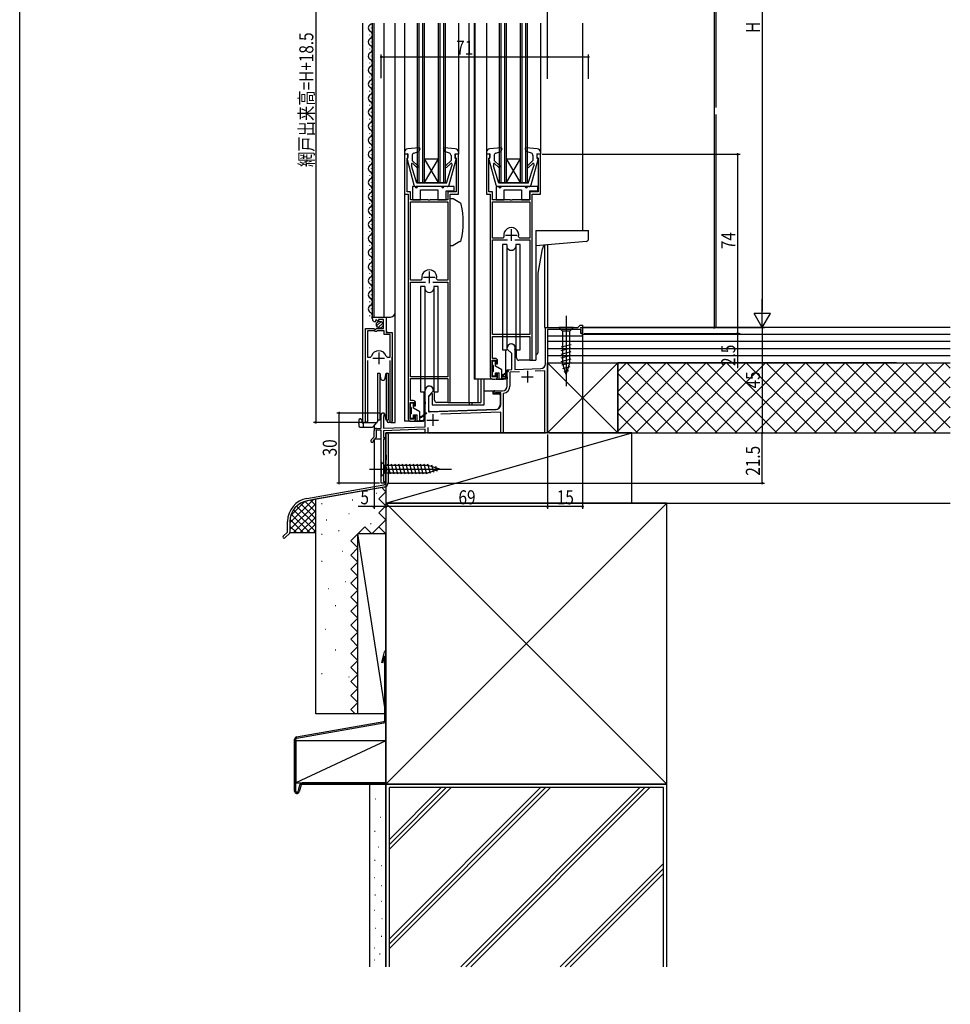
# Model space of a CAD drawing. Extents: x 0 to 990, y 0 to 1604.
# Drawn here: x 0 to 397, y 603 to 1023 of the extents above; entities that cross this region are included whole.
import ezdxf

# ---------------------------------------------------------------- set-up
doc = ezdxf.new("R2010")
doc.units = 0
doc.header["$LTSCALE"] = 5
doc.linetypes.add('PHANTOM', pattern=[2.5, 1.25, -0.25, 0.25, -0.25, 0.25, -0.25])
doc.linetypes.add('YCENTER_1', pattern=[13, 10, -1, 1, -1])
for name, color, linetype in [('YKK_11', 7, 'CONTINUOUS'), ('YKK_12', 2, 'CONTINUOUS'), ('YKK_13', 4, 'CONTINUOUS'), ('YKK_D', 6, 'CONTINUOUS'), ('YKK_ZWAK', 7, 'CONTINUOUS'), ('YSS_K', 3, 'CONTINUOUS')]:
    doc.layers.add(name, color=color, linetype=linetype)
doc.styles.add('TEXT-B', font='extslim2.shx', dxfattribs={"width": 0.8, "bigfont": 'extfont2.shx'})

msp = doc.modelspace()

# ---------------------------------------------------------------- linework, layer by layer
at = {"layer": 'YKK_11', "color": 0, "linetype": 'ByBlock', "ltscale": 0.5}
for p, q in [((165.9, 965.62), (164.4, 965.62)), ((164.4, 965.62), (164.4, 948.62)), ((165.4, 963.92), (165.6, 964.12)), ((165.4, 949.62), (165.4, 963.92)), ((165.6, 964.12), (165.9, 964.42)), ((165.9, 964.42), (165.9, 965.62)), ((187.4, 965.62), (185.9, 965.62)), ((185.9, 965.62), (185.9, 964.42)), ((185.9, 964.42), (186.2, 964.12)), ((186.2, 964.12), (186.4, 963.92)), ((186.4, 963.92), (186.4, 949.62)), ((187.4, 948.62), (187.4, 965.62)), ((200.91, 965.62), (199.41, 965.62)), ((199.41, 965.62), (199.41, 948.62)), ((200.41, 963.92), (200.61, 964.12)), ((200.41, 949.62), (200.41, 963.92)), ((200.61, 964.12), (200.91, 964.42)), ((200.91, 964.42), (200.91, 965.62)), ((222.41, 965.62), (220.91, 965.62)), ((220.91, 965.62), (220.91, 964.42)), ((220.91, 964.42), (221.21, 964.12)), ((221.21, 964.12), (221.41, 963.92)), ((221.41, 963.92), (221.41, 949.62)), ((222.41, 948.62), (222.41, 965.62)), ((164.4, 948.62), (165.9, 948.62)), ((166.9, 949.62), (165.4, 949.62)), ((165.9, 948.62), (165.9, 852.62)), ((166.9, 946.12), (166.9, 949.62)), ((186.4, 949.62), (182.9, 949.62)), ((182.9, 949.62), (182.9, 946.12)), ((183.9, 859.62), (183.9, 948.62)), ((183.9, 948.62), (187.4, 948.62)), ((199.41, 948.62), (200.91, 948.62)), ((201.91, 949.62), (200.41, 949.62)), ((200.91, 948.62), (200.91, 870.62)), ((201.91, 946.12), (201.91, 949.62)), ((221.41, 949.62), (217.91, 949.62)), ((217.91, 949.62), (217.91, 946.12)), ((218.91, 877.62), (218.91, 948.62)), ((218.91, 948.62), (222.41, 948.62)), ((174.45, 946.12), (166.9, 946.12)), ((166.9, 911.82), (166.9, 945.32)), ((166.9, 945.32), (182.9, 945.32)), ((174.63, 946), (174.45, 946.12)), ((175.18, 946), (174.63, 946)), ((175.36, 946.12), (175.18, 946)), ((182.9, 946.12), (175.36, 946.12)), ((182.9, 945.32), (182.9, 911.82)), ((182.9, 945.32), (182.9, 911.82)), ((209.45, 946.12), (201.91, 946.12)), ((201.91, 945.32), (217.91, 945.32)), ((201.91, 945.32), (217.91, 945.32)), ((201.91, 929.82), (201.91, 945.32)), ((209.63, 946), (209.45, 946.12)), ((210.18, 946), (209.63, 946)), ((210.36, 946.12), (210.18, 946)), ((217.91, 946.12), (210.36, 946.12)), ((217.91, 945.32), (217.91, 929.82)), ((206.29, 929.82), (201.91, 929.82)), ((206.78, 930.43), (206.29, 929.82)), ((213.52, 929.82), (213.03, 930.43)), ((217.91, 929.82), (213.52, 929.82)), ((201.91, 888.62), (201.91, 929.02)), ((201.91, 929.02), (208.36, 929.02)), ((211.46, 929.02), (217.91, 929.02)), ((211.46, 929.02), (217.91, 929.02)), ((217.91, 929.02), (217.91, 888.62)), ((171.29, 911.82), (166.9, 911.82)), ((166.9, 870.62), (166.9, 911.02)), ((166.9, 911.02), (173.35, 911.02)), ((171.78, 912.43), (171.29, 911.82)), ((176.45, 911.02), (182.9, 911.02)), ((176.45, 911.02), (182.9, 911.02)), ((178.52, 911.82), (178.03, 912.43)), ((182.9, 911.82), (178.52, 911.82)), ((182.9, 911.02), (182.9, 870.62)), ((150.61, 895.31), (150.61, 896.12)), ((150.61, 896.12), (156.51, 896.12)), ((156.51, 896.12), (156.51, 889.52)), ((152, 894.27), (151.79, 894.02)), ((152.38, 894.86), (151.91, 894.59)), ((151.91, 894.59), (152, 894.27)), ((152.96, 894.28), (152.38, 894.86)), ((153.21, 894.38), (152.96, 894.28)), ((155.41, 895.02), (153.21, 895.02)), ((153.21, 895.02), (153.21, 894.38)), ((155.41, 891.22), (155.41, 895.02)), ((238.41, 891.62), (239.41, 892.62)), ((239.41, 892.62), (240.41, 892.62)), ((240.41, 892.62), (240.41, 889.12)), ((147.61, 851.67), (147.61, 891.22)), ((147.61, 891.22), (151.24, 891.22)), ((148.56, 890.22), (148.56, 879.02)), ((151.51, 890.22), (148.56, 890.22)), ((148.56, 890.22), (148.56, 879.02)), ((151.24, 891.22), (151.78, 890.76)), ((151.81, 889.92), (151.51, 890.22)), ((151.78, 890.76), (152.11, 890.92)), ((152.41, 889.92), (151.81, 889.92)), ((152.11, 890.92), (152.41, 891.22)), ((152.41, 891.22), (155.41, 891.22)), ((152.71, 890.22), (152.41, 889.92)), ((155.61, 890.22), (152.71, 890.22)), ((155.61, 888.62), (155.61, 890.22)), ((158.16, 888.62), (155.61, 888.62)), ((156.51, 889.52), (159.11, 889.52)), ((158.16, 879.02), (158.16, 888.62)), ((159.11, 889.52), (159.11, 851.67)), ((217.91, 888.62), (201.91, 888.62)), ((201.91, 878.42), (201.91, 887.82)), ((201.91, 887.82), (217.91, 887.82)), ((217.91, 887.82), (217.91, 877.62)), ((224.51, 876.12), (224.51, 891.62)), ((224.51, 891.62), (238.41, 891.62)), ((239.61, 890.82), (225.41, 890.82)), ((225.41, 890.82), (225.41, 846.62)), ((239.61, 889.12), (239.61, 890.82)), ((240.41, 889.12), (239.61, 889.12)), ((149.79, 879.02), (150.28, 879.38)), ((156.44, 879.38), (156.92, 879.02)), ((208.21, 882.42), (208.21, 882.92)), ((210.11, 880.52), (208.21, 882.42)), ((210.11, 873.69), (210.11, 880.52)), ((211.44, 882.18), (211.41, 882.05)), ((211.41, 882.05), (211.41, 873.73)), ((148.56, 879.02), (149.79, 879.02)), ((148.56, 877.52), (148.56, 852.15)), ((156.92, 879.02), (158.16, 879.02)), ((158.16, 852.15), (158.16, 877.52)), ((201.81, 870.52), (201.81, 877.62)), ((201.81, 877.62), (203.41, 877.62)), ((203.11, 878.42), (201.91, 878.42)), ((203.41, 877.62), (203.41, 876.12)), ((203.41, 876.12), (204.11, 876.12)), ((204.11, 876.12), (204.11, 877.42)), ((217.91, 877.62), (218.91, 877.62)), ((182.9, 870.62), (166.9, 870.62)), ((204.11, 872.12), (203.41, 872.12)), ((203.41, 872.12), (203.41, 870.52)), ((204.11, 870.62), (204.11, 872.12)), ((208.21, 873.62), (210.11, 873.69)), ((208.21, 870.58), (208.21, 873.62)), ((213.44, 872.7), (209.31, 872.56)), ((209.31, 872.56), (209.31, 866.62)), ((211.41, 873.73), (222.58, 874.12)), ((224.31, 873.08), (220.17, 872.94)), ((224.31, 846.62), (224.31, 873.08)), ((166.9, 860.42), (166.9, 869.82)), ((166.9, 869.82), (182.9, 869.82)), ((182.9, 869.82), (182.9, 859.62)), ((203.41, 870.52), (201.81, 870.52)), ((201.91, 869.62), (203.11, 869.62)), ((208.33, 870.39), (208.21, 870.58)), ((208.21, 869.66), (208.33, 869.84)), ((208.21, 866.62), (208.21, 869.66)), ((208.33, 869.84), (208.33, 870.39)), ((173.21, 859.88), (173.21, 864.92)), ((176.61, 864.42), (174.51, 862.32)), ((174.51, 862.32), (174.51, 855.66)), ((176.61, 864.92), (176.61, 864.42)), ((202.91, 864.62), (206.21, 864.62)), ((203.29, 863.72), (203.15, 863.68)), ((205.41, 863.72), (203.29, 863.72)), ((205.41, 858.68), (205.41, 863.72)), ((206.75, 863.57), (206.51, 863.27)), ((206.51, 863.27), (206.51, 846.62)), ((166.8, 852.52), (166.8, 859.62)), ((166.8, 859.62), (168.4, 859.62)), ((168.1, 860.42), (166.9, 860.42)), ((168.4, 859.62), (168.4, 858.12)), ((168.4, 858.12), (169.1, 858.12)), ((169.1, 858.12), (169.1, 859.42)), ((173.33, 859.69), (173.21, 859.88)), ((173.21, 858.96), (173.33, 859.14)), ((173.21, 849.28), (173.21, 858.96)), ((173.33, 859.14), (173.33, 859.69)), ((182.9, 859.62), (183.9, 859.62)), ((154.41, 848.62), (154.41, 854.42)), ((155.46, 853.81), (155.31, 853.55)), ((169.1, 854.12), (168.4, 854.12)), ((168.4, 854.12), (168.4, 852.52)), ((169.1, 852.62), (169.1, 854.12)), ((174.51, 855.66), (203.48, 856.68)), ((205.41, 855.54), (179.87, 854.65)), ((205.41, 846.62), (205.41, 855.54)), ((148.56, 852.15), (148.61, 851.98)), ((155.31, 853.55), (155.31, 848.65)), ((158.1, 851.98), (158.16, 852.15)), ((168.4, 852.52), (166.8, 852.52)), ((166.9, 851.62), (168.1, 851.62)), ((151.41, 844.97), (151.41, 847.55)), ((154.41, 847.82), (152.21, 847.74)), ((152.21, 847.74), (152.21, 844.64)), ((152.37, 848.55), (154.41, 848.62)), ((154.41, 825.12), (154.41, 847.82)), ((155.31, 848.65), (173.21, 849.28)), ((173.21, 848.18), (155.31, 847.55)), ((155.31, 847.55), (155.31, 844.62)), ((173.21, 846.62), (173.21, 848.18)), ((174.31, 846.62), (173.21, 846.62)), ((174.31, 848.89), (174.31, 846.62)), ((206.51, 846.62), (205.41, 846.62)), ((225.41, 846.62), (224.31, 846.62)), ((150.08, 843.64), (151.41, 844.97)), ((151.18, 843.61), (151.09, 843.34)), ((152.21, 844.64), (151.18, 843.61)), ((155.31, 844.62), (156.41, 844.62)), ((156.41, 843.92), (155.31, 843.92)), ((155.31, 843.92), (155.31, 825.82)), ((156.41, 844.62), (156.41, 843.92)), ((156.41, 825.12), (154.41, 825.12)), ((155.31, 825.82), (156.41, 825.82)), ((156.41, 825.82), (156.41, 825.12))]:
    msp.add_line(p, q, dxfattribs=at)
at = {"layer": 'YKK_11', "color": 2, "ltscale": 0.5}
for p, q in [((207.41, 931.12), (212.41, 931.12)), ((209.91, 933.62), (209.91, 928.62)), ((172.4, 913.12), (177.4, 913.12)), ((174.9, 915.62), (174.9, 910.62)), ((153.36, 881.02), (153.36, 876.02)), ((150.86, 878.52), (155.86, 878.52)), ((214.31, 870.62), (219.31, 870.62)), ((216.81, 873.12), (216.81, 868.12)), ((176.41, 854.62), (176.41, 849.62)), ((173.91, 852.12), (178.91, 852.12))]:
    msp.add_line(p, q, dxfattribs=at)
at = {"layer": 'YKK_11', "color": 0, "linetype": 'ByBlock', "ltscale": 0.5}
for centre, radius, start, end in [((209.91, 931.12), 3.2, 347.5131, 192.4869), ((174.9, 913.12), 3.2, 347.5131, 192.4869), ((151.91, 895.31), 1.3, 180, 264.7841), ((209.91, 882.92), 1.7, 334.1591, 180), ((153.36, 878.52), 3.2, 90, 164.3194), ((153.36, 878.52), 3.2, 15.6806, 90), ((203.11, 877.42), 1, 0, 90), ((222.51, 876.12), 2, 271.9979, 360), ((201.91, 870.62), 1, 180, 270), ((203.11, 870.62), 1, 270, 360), ((174.91, 864.92), 1.7, 360, 180.0005), ((206.21, 866.62), 2, 270.0002, 0.0002), ((206.21, 866.62), 3.1, 280.164, 0), ((202.91, 864.12), 0.5, 90, 298.955), ((168.1, 859.42), 1, 0, 90), ((203.41, 858.68), 2, 271.9976, 359.9975), ((155.11, 854.42), 0.7, 300.0001, 180), ((148.16, 851.67), 0.55, 180, 34.5604), ((158.56, 851.67), 0.55, 145.4394, 0), ((166.9, 852.62), 1, 180, 270), ((168.1, 852.62), 1, 270, 360), ((152.41, 847.55), 1, 92.0156, 180.0156), ((150.51, 843.22), 0.6, 135.0002, 11.2497)]:
    msp.add_arc(centre, radius, start, end, dxfattribs=at)
at = {"layer": 'YKK_12', "linetype": 'Continuous', "ltscale": 1.5}
for p, q in [((146.41, 1021.62), (146.41, 851.12)), ((150.11, 1019.71), (150.11, 1019.51)), ((150.61, 896.12), (150.61, 1021.62)), ((151.41, 896.12), (151.41, 1021.62)), ((155.61, 896.12), (155.61, 1021.62)), ((160.41, 851.12), (160.41, 1021.62)), ((164.4, 1021.62), (164.4, 966.52)), ((169.9, 953.62), (169.9, 1021.62)), ((170.6, 953.62), (170.6, 1021.62)), ((172.2, 953.62), (172.2, 1021.62)), ((172.9, 953.62), (172.9, 1021.62)), ((178.9, 953.62), (178.9, 1021.62)), ((179.6, 953.62), (179.6, 1021.62)), ((181.2, 953.62), (181.2, 1021.62)), ((181.9, 953.62), (181.9, 1021.62)), ((187.4, 1021.62), (187.4, 966.52)), ((191.8, 1021.62), (191.8, 859.62)), ((194.11, 1021.62), (194.11, 869.62)), ((194.41, 1021.62), (194.41, 869.62)), ((199.4, 1021.62), (199.4, 966.52)), ((204.91, 953.62), (204.91, 1021.62)), ((205.61, 953.62), (205.61, 1021.62)), ((207.21, 953.62), (207.21, 1021.62)), ((207.91, 953.62), (207.91, 1021.62)), ((213.91, 953.62), (213.91, 1021.62)), ((214.61, 953.62), (214.61, 1021.62)), ((216.21, 953.62), (216.21, 1021.62)), ((216.91, 953.62), (216.91, 1021.62)), ((222.4, 1021.62), (222.4, 966.52)), ((240.41, 1021.62), (240.41, 933.02)), ((149.35, 1016.71), (149.35, 1016.51)), ((150.11, 1013.71), (150.11, 1013.51)), ((149.35, 1010.71), (149.35, 1010.51)), ((150.11, 1007.71), (150.11, 1007.51)), ((149.35, 1004.71), (149.35, 1004.51)), ((150.11, 1001.71), (150.11, 1001.51)), ((149.35, 998.71), (149.35, 998.51)), ((149.35, 992.71), (149.35, 992.51)), ((150.11, 995.71), (150.11, 995.51)), ((150.11, 989.71), (150.11, 989.51)), ((149.35, 986.71), (149.35, 986.51)), ((149.35, 980.71), (149.35, 980.51)), ((150.11, 983.71), (150.11, 983.51)), ((150.11, 977.71), (150.11, 977.51)), ((149.35, 974.71), (149.35, 974.51)), ((150.11, 971.71), (150.11, 971.51)), ((149.35, 968.71), (149.35, 968.51)), ((150.11, 965.71), (150.11, 965.51)), ((172.9, 953.62), (178.9, 963.62)), ((172.9, 963.62), (178.9, 963.62)), ((178.9, 953.62), (172.9, 963.62)), ((207.91, 963.62), (213.91, 963.62)), ((213.91, 953.62), (207.91, 963.62)), ((207.91, 953.62), (213.91, 963.62)), ((149.35, 962.71), (149.35, 962.51)), ((150.11, 959.71), (150.11, 959.51)), ((149.35, 956.71), (149.35, 956.51)), ((149.35, 950.71), (149.35, 950.51)), ((150.11, 953.71), (150.11, 953.51)), ((169.9, 953.62), (181.9, 953.62)), ((204.91, 953.62), (216.91, 953.62)), ((150.11, 947.71), (150.11, 947.51)), ((164.4, 949.08), (164.4, 851.62)), ((149.35, 944.71), (149.35, 944.51)), ((149.35, 938.71), (149.35, 938.51)), ((150.11, 941.71), (150.11, 941.51)), ((150.11, 935.71), (150.11, 935.51)), ((149.35, 932.71), (149.35, 932.51)), ((150.11, 929.71), (150.11, 929.51)), ((149.35, 926.71), (149.35, 926.51)), ((224.11, 926.62), (224.11, 891.62)), ((225.41, 926.99), (225.41, 891.62)), ((150.11, 923.71), (150.11, 923.51)), ((149.35, 920.71), (149.35, 920.51)), ((150.11, 917.71), (150.11, 917.51)), ((149.35, 914.71), (149.35, 914.51)), ((149.35, 908.71), (149.35, 908.51)), ((150.11, 911.71), (150.11, 911.51)), ((150.11, 905.71), (150.11, 905.51)), ((149.35, 902.71), (149.35, 902.51)), ((149.35, 896.71), (149.35, 896.51)), ((150.11, 899.71), (150.11, 899.51)), ((150.61, 896.12), (158.41, 896.12)), ((156.61, 890.02), (156.61, 896.12)), ((157.11, 889.52), (156.61, 890.02)), ((224.11, 891.62), (225.41, 891.62)), ((220.41, 880.12), (220.41, 877.62)), ((159.11, 851.12), (159.11, 878.9)), ((218.41, 877.62), (220.41, 877.62)), ((201.91, 869.62), (194.11, 869.62)), ((195.68, 869.62), (195.68, 859.62)), ((196.91, 869.62), (196.91, 859.62)), ((183.4, 859.62), (196.91, 859.62)), ((191.91, 859.62), (191.91, 858.62)), ((193.11, 859.62), (193.11, 858.62)), ((146.41, 851.12), (152.61, 851.12)), ((147.61, 851.12), (147.61, 851.65)), ((151.41, 849.68), (151.41, 847.55)), ((158.56, 851.12), (160.41, 851.12)), ((166.9, 851.62), (164.4, 851.62)), ((156.41, 846.62), (173.51, 846.62)), ((156.41, 844.32), (156.41, 846.62)), ((174.01, 846.62), (224.61, 846.62)), ((225.11, 846.62), (225.41, 846.62)), ((225.41, 846.92), (225.41, 846.62)), ((225.41, 846.92), (225.41, 846.62)), ((151.69, 844.12), (154.41, 844.12)), ((156.41, 825.52), (156.41, 844.22)), ((154.41, 825.42), (154.41, 825.12)), ((154.41, 825.42), (154.41, 825.12)), ((154.71, 825.12), (154.41, 825.12)), ((156.11, 825.12), (156.41, 825.12)), ((156.41, 825.42), (156.41, 825.12))]:
    msp.add_line(p, q, dxfattribs=at)
for centre, radius, start, end in [((150.56, 1019.61), 1.72, 119.1906, 240.8094), ((148.89, 1022.61), 1.72, 299.1994, 324.6707), ((148.89, 1016.61), 1.72, 299.1994, 60.8006), ((150.56, 1013.61), 1.72, 119.1906, 240.8094), ((148.89, 1010.61), 1.72, 299.1994, 60.8006), ((150.56, 1007.61), 1.72, 119.1906, 240.8094), ((148.89, 1004.61), 1.72, 299.1994, 60.8006), ((150.56, 1001.61), 1.72, 119.1906, 240.8094), ((150.56, 995.61), 1.72, 119.1906, 240.8094), ((148.89, 998.61), 1.72, 299.1994, 60.8006), ((148.89, 992.61), 1.72, 299.1994, 60.8006), ((150.56, 989.61), 1.72, 119.1906, 240.8094), ((150.57, 983.61), 1.72, 119.1906, 240.8094), ((148.89, 986.61), 1.72, 299.1994, 60.8006), ((148.89, 980.61), 1.72, 299.1994, 60.8006), ((150.56, 977.61), 1.72, 119.1906, 240.8094), ((148.89, 974.61), 1.72, 299.1994, 60.8006), ((150.56, 971.61), 1.72, 119.1906, 240.8094), ((148.89, 968.61), 1.72, 299.1994, 60.8006), ((150.56, 965.61), 1.72, 119.1906, 240.8094), ((148.89, 962.61), 1.72, 299.1994, 60.8006), ((150.56, 959.61), 1.72, 119.1906, 240.8094), ((150.56, 953.61), 1.72, 119.1906, 240.8094), ((148.89, 956.61), 1.72, 299.1994, 60.8006), ((148.89, 950.61), 1.72, 299.1994, 60.8006), ((150.56, 947.61), 1.72, 119.1906, 240.8094), ((150.56, 941.61), 1.72, 119.1906, 240.8094), ((148.89, 944.61), 1.72, 299.1994, 60.8006), ((148.89, 938.61), 1.72, 299.1994, 60.8006), ((150.56, 935.61), 1.72, 119.1906, 240.8094), ((148.89, 932.61), 1.72, 299.1994, 60.8006), ((150.56, 929.61), 1.72, 119.1906, 240.8094), ((148.89, 926.61), 1.72, 299.1994, 60.8006), ((150.56, 923.61), 1.72, 119.1906, 240.8094), ((148.89, 920.61), 1.72, 299.1994, 60.8006), ((150.56, 917.61), 1.72, 119.1906, 240.8094), ((150.56, 911.61), 1.72, 119.1906, 240.8094), ((148.89, 914.61), 1.72, 299.1994, 60.8006), ((148.89, 908.61), 1.72, 299.1994, 60.8006), ((150.56, 905.61), 1.72, 119.1906, 240.8094), ((150.56, 899.61), 1.72, 119.1906, 240.8094), ((148.89, 902.61), 1.72, 299.1994, 60.8006), ((148.89, 896.61), 1.72, 327.6941, 60.8006), ((158.41, 898.12), 2, 270, 0)]:
    msp.add_arc(centre, radius, start, end, dxfattribs=at)
at = {"layer": 'YKK_13', "linetype": 'Continuous', "ltscale": 1.5}
for p, q in [((170.58, 968.43), (165.78, 968.01)), ((170.88, 968.02), (170.45, 966.83)), ((180.93, 968.02), (181.36, 966.83)), ((186.03, 968.01), (181.23, 968.43)), ((205.58, 968.43), (200.78, 968.01)), ((205.88, 968.02), (205.45, 966.83)), ((215.93, 968.02), (216.36, 966.83)), ((221.03, 968.01), (216.23, 968.43)), ((164.4, 966.52), (164.4, 965.62)), ((165.8, 965.82), (164.4, 965.62)), ((165.41, 963.45), (168.35, 952.56)), ((165.8, 963.82), (165.7, 963.82)), ((165.8, 963.82), (165.8, 965.82)), ((167.6, 965.13), (167.6, 963.02)), ((168.28, 966.08), (170.45, 966.83)), ((183.53, 966.08), (181.36, 966.83)), ((183.46, 952.56), (186.4, 963.45)), ((184.2, 965.13), (184.2, 963.02)), ((186, 965.82), (187.4, 965.62)), ((186, 963.82), (186, 965.82)), ((186, 963.82), (186.11, 963.82)), ((187.3, 965.82), (187.3, 965.82)), ((187.4, 966.52), (187.4, 965.62)), ((199.4, 966.52), (199.4, 965.62)), ((200.8, 965.82), (199.4, 965.62)), ((200.41, 963.45), (203.35, 952.56)), ((200.8, 963.82), (200.7, 963.82)), ((200.8, 963.82), (200.8, 965.82)), ((202.6, 965.13), (202.6, 963.02)), ((203.28, 966.08), (205.45, 966.83)), ((218.53, 966.08), (216.36, 966.83)), ((218.46, 952.56), (221.4, 963.45)), ((219.2, 965.13), (219.2, 963.02)), ((221, 965.82), (222.4, 965.62)), ((221, 963.82), (221, 965.82)), ((221, 963.82), (221.11, 963.82)), ((222.3, 965.82), (222.3, 965.82)), ((222.4, 966.52), (222.4, 965.62)), ((167.3, 961.47), (167.3, 960.73)), ((169.6, 953.32), (167.3, 960.73)), ((169.99, 960.64), (167.6, 963.02)), ((169.42, 960.07), (167.82, 961.68)), ((181.82, 960.64), (184.2, 963.02)), ((182.2, 953.32), (184.5, 960.73)), ((182.39, 960.07), (184.08, 961.75)), ((184.5, 961.58), (184.5, 960.73)), ((202.3, 961.47), (202.3, 960.73)), ((204.6, 953.32), (202.3, 960.73)), ((204.99, 960.64), (202.6, 963.02)), ((204.42, 960.07), (202.82, 961.68)), ((216.82, 960.64), (219.2, 963.02)), ((217.2, 953.32), (219.5, 960.73)), ((217.39, 960.07), (219.08, 961.75)), ((219.5, 961.58), (219.5, 960.73)), ((168.9, 951.82), (167.7, 951.82)), ((167.7, 951.82), (167.7, 946.12)), ((167.7, 951.82), (167.7, 946.12)), ((182.67, 951.82), (169.32, 951.82)), ((182.2, 953.32), (169.6, 953.32)), ((180.2, 951.82), (169.9, 951.82)), ((185.5, 951.82), (181.2, 951.82)), ((185.5, 950.02), (185.5, 951.82)), ((185.5, 950.02), (185.5, 951.82)), ((204.61, 951.82), (203.41, 951.82)), ((203.41, 951.82), (203.41, 946.12)), ((203.41, 951.82), (203.41, 946.12)), ((217.49, 951.82), (204.32, 951.82)), ((217.2, 953.32), (204.6, 953.32)), ((215.91, 951.82), (205.61, 951.82)), ((221.21, 951.82), (216.91, 951.82)), ((221.21, 950.02), (221.21, 951.82)), ((221.21, 950.02), (221.21, 951.82)), ((171.2, 950.42), (178.6, 950.42)), ((171.2, 950.42), (178.6, 950.42)), ((171.2, 946.12), (171.2, 950.42)), ((171.2, 946.12), (171.2, 950.42)), ((178.6, 950.42), (178.6, 946.12)), ((178.6, 950.42), (178.6, 946.12)), ((182.1, 950.02), (185.5, 950.02)), ((182.1, 950.02), (185.5, 950.02)), ((182.1, 946.12), (182.1, 950.02)), ((182.1, 946.12), (182.1, 950.02)), ((185.07, 946.62), (183.9, 946.62)), ((183.9, 926.62), (183.9, 946.62)), ((188.03, 944.91), (185.07, 946.62)), ((206.91, 950.42), (214.31, 950.42)), ((206.91, 950.42), (214.31, 950.42)), ((206.91, 946.12), (206.91, 950.42)), ((206.91, 946.12), (206.91, 950.42)), ((214.31, 950.42), (214.31, 946.12)), ((214.31, 950.42), (214.31, 946.12)), ((217.81, 950.02), (221.21, 950.02)), ((217.81, 946.12), (217.81, 950.02)), ((217.81, 950.02), (221.21, 950.02)), ((217.81, 946.12), (217.81, 950.02)), ((167.7, 946.12), (171.2, 946.12)), ((167.7, 946.12), (171.2, 946.12)), ((178.6, 946.12), (182.1, 946.12)), ((178.6, 946.12), (182.1, 946.12)), ((203.41, 946.12), (206.91, 946.12)), ((203.41, 946.12), (206.91, 946.12)), ((214.31, 946.12), (217.81, 946.12)), ((214.31, 946.12), (217.81, 946.12)), ((220.41, 933.02), (242.91, 933.02)), ((220.41, 933.02), (220.41, 880.12)), ((242.91, 929.43), (242.91, 933.02)), ((183.9, 926.62), (185.07, 926.62)), ((188.03, 928.33), (185.07, 926.62)), ((206.16, 927.12), (206.16, 882.12)), ((207.97, 927.12), (206.16, 927.12)), ((207.97, 927.12), (207.97, 882.12)), ((211.84, 927.12), (211.84, 882.12)), ((213.66, 927.12), (211.84, 927.12)), ((213.66, 882.12), (213.66, 927.12)), ((241.99, 928.44), (220.41, 926.55)), ((221.41, 914.85), (223.25, 925.31)), ((221.4, 881.12), (221.4, 914.8)), ((171.16, 909.12), (171.16, 864.12)), ((172.97, 909.12), (171.16, 909.12)), ((172.97, 909.12), (172.97, 864.12)), ((176.84, 909.12), (176.84, 864.12)), ((178.66, 909.12), (176.84, 909.12)), ((178.66, 864.12), (178.66, 909.12)), ((152.42, 892.31), (154.32, 894.21)), ((153.1, 891.58), (155.05, 893.53)), ((236.5, 891.62), (230.3, 891.62)), ((230.3, 891.62), (231.85, 890.07)), ((231.85, 890.07), (231.85, 876.54)), ((234.95, 890.07), (231.85, 890.07)), ((236.5, 891.62), (234.95, 890.07)), ((234.95, 876.54), (234.95, 890.07)), ((231.3, 883.33), (235.5, 884.45)), ((206.16, 882.12), (207.97, 882.12)), ((207.66, 870.62), (207.66, 882.12)), ((211.84, 882.12), (213.66, 882.12)), ((212.16, 878.62), (212.16, 882.12)), ((220.41, 880.12), (220.41, 880.12)), ((231.3, 881.77), (235.5, 882.9)), ((231.3, 880.22), (235.5, 881.35)), ((231.3, 878.67), (235.5, 879.79)), ((201.91, 875.72), (201.91, 877.12)), ((202.21, 877.42), (202.91, 877.42)), ((202.21, 875.42), (202.21, 872.82)), ((203.21, 875.18), (203.21, 877.12)), ((205.91, 873.62), (203.21, 875.18)), ((218.11, 877.62), (213.16, 877.62)), ((231.3, 877.11), (235.5, 878.24)), ((231.56, 875.63), (235.5, 876.69)), ((233.4, 871.62), (231.85, 876.54)), ((232.01, 874.2), (235.05, 875.01)), ((233.4, 871.62), (234.95, 876.54)), ((152.81, 872.12), (152.81, 862.12)), ((152.81, 872.12), (153.74, 872.12)), ((153.74, 872.12), (153.74, 862.12)), ((153.74, 872.12), (154.12, 869.95)), ((156.09, 869.95), (156.47, 872.12)), ((156.47, 872.12), (156.47, 862.12)), ((156.47, 872.12), (157.41, 872.12)), ((157.41, 872.12), (157.41, 862.12)), ((201.91, 871.12), (201.91, 872.52)), ((202.91, 870.82), (202.21, 870.82)), ((203.21, 872.32), (204.81, 872.32)), ((203.21, 871.12), (203.21, 872.32)), ((204.81, 869.62), (204.81, 872.32)), ((205.91, 869.62), (205.91, 873.62)), ((205.91, 871.62), (206.81, 871.62)), ((205.91, 871.02), (206.81, 871.32)), ((208.21, 870.62), (205.91, 870.62)), ((208.64, 873.1), (206.81, 871.62)), ((208.77, 872.94), (206.81, 871.32)), ((207.05, 871.45), (206.91, 871.62)), ((208.21, 866.62), (208.21, 870.62)), ((232.47, 872.77), (234.52, 873.32)), ((198.41, 858.62), (198.41, 869.62)), ((203.41, 869.62), (206.66, 869.62)), ((207.46, 869.62), (204.81, 869.62)), ((205.91, 870.12), (207.47, 869.92)), ((171.16, 864.12), (172.97, 864.12)), ((172.66, 852.62), (172.66, 864.12)), ((174.71, 862.22), (175.91, 863.42)), ((174.71, 856.14), (174.71, 862.22)), ((175.91, 863.42), (176.11, 863.42)), ((176.11, 863.42), (176.11, 858.62)), ((176.84, 864.12), (178.66, 864.12)), ((177.16, 860.62), (177.16, 864.12)), ((198.41, 864.62), (206.21, 864.62)), ((202.11, 864.62), (202.11, 863.32)), ((202.11, 863.32), (204.71, 863.32)), ((205.21, 862.82), (205.21, 858.62)), ((152.81, 862.12), (152.81, 852.12)), ((153.74, 862.12), (153.74, 852.12)), ((156.47, 862.12), (156.47, 852.12)), ((157.41, 862.12), (157.41, 852.12)), ((166.9, 857.72), (166.9, 859.12)), ((167.2, 859.42), (167.9, 859.42)), ((168.2, 857.18), (168.2, 859.12)), ((173.21, 858.52), (173.21, 860.32)), ((174.71, 861.32), (174.51, 861.32)), ((176.11, 858.62), (198.41, 858.62)), ((183.11, 859.62), (178.16, 859.62)), ((154.12, 854.29), (153.74, 852.12)), ((156.47, 852.12), (156.09, 854.29)), ((166.9, 853.12), (166.9, 854.52)), ((167.2, 857.42), (167.2, 854.82)), ((170.9, 855.62), (168.2, 857.18)), ((168.2, 854.32), (169.8, 854.32)), ((168.2, 853.12), (168.2, 854.32)), ((169.8, 851.62), (169.8, 854.32)), ((170.9, 851.62), (170.9, 855.62)), ((173.64, 855.1), (171.8, 853.62)), ((173.77, 854.94), (171.8, 853.32)), ((174.51, 857.52), (174.71, 857.52)), ((203.28, 856.62), (175.22, 855.64)), ((144.81, 852.12), (144.81, 851.32)), ((144.81, 850.61), (144.81, 851.32)), ((144.81, 850.61), (144.81, 849.62)), ((145.61, 852.62), (145.31, 852.62)), ((146.11, 852.12), (146.11, 851.32)), ((146.61, 850.82), (146.51, 850.82)), ((146.61, 850.92), (146.61, 849.62)), ((147.66, 850.92), (146.61, 850.92)), ((147.66, 851.12), (147.66, 850.92)), ((151.08, 849.3), (152.52, 851.02)), ((152.81, 852.23), (152.63, 851.25)), ((152.8, 851.52), (152.65, 851.34)), ((153.74, 852.12), (152.81, 852.12)), ((152.98, 852.12), (152.91, 851.75)), ((153.74, 852.12), (152.98, 852.12)), ((157.41, 852.12), (156.47, 852.12)), ((156.66, 852.12), (156.66, 852.12)), ((156.66, 852.12), (156.87, 851.93)), ((156.88, 851.6), (156.86, 852.12)), ((158.56, 851.12), (157.38, 851.12)), ((167.9, 852.82), (167.2, 852.82)), ((168.41, 851.62), (171.66, 851.62)), ((172.45, 851.62), (169.8, 851.62)), ((170.9, 853.62), (171.8, 853.62)), ((170.9, 853.02), (171.8, 853.32)), ((170.9, 852.12), (172.47, 851.92)), ((172.05, 853.45), (171.9, 853.62)), ((145.31, 849.12), (147.11, 849.12)), ((147.11, 849.12), (150.7, 849.12)), ((154.41, 834.22), (155.96, 832.67)), ((154.41, 834.22), (154.41, 828.02)), ((158.38, 829.02), (157.26, 833.22)), ((159.93, 829.02), (158.81, 833.22)), ((161.49, 829.02), (160.36, 833.22)), ((163.04, 829.02), (161.92, 833.22)), ((164.59, 829.02), (163.47, 833.22)), ((166.15, 829.02), (165.02, 833.22)), ((167.7, 829.02), (166.57, 833.22)), ((169.25, 829.02), (168.13, 833.22)), ((170.81, 829.02), (169.68, 833.22)), ((172.36, 829.02), (171.23, 833.22)), ((173.91, 829.02), (172.79, 833.22)), ((175.39, 829.28), (174.34, 833.22)), ((176.83, 829.73), (176.01, 832.77)), ((154.41, 828.02), (155.96, 829.57)), ((174.49, 832.67), (155.96, 832.67)), ((155.96, 832.67), (155.96, 829.57)), ((155.96, 829.57), (174.49, 829.57)), ((179.41, 831.12), (174.49, 832.67)), ((179.41, 831.12), (174.49, 829.57)), ((178.26, 830.18), (177.71, 832.23))]:
    msp.add_line(p, q, dxfattribs=at)
at = {"layer": 'YKK_13', "linetype": 'YCENTER_1', "ltscale": 1.5}
for p, q in [((233.4, 896.62), (233.4, 866.62)), ((149.41, 831.12), (184.41, 831.12))]:
    msp.add_line(p, q, dxfattribs=at)
at = {"layer": 'YKK_13', "linetype": 'Continuous', "ltscale": 1.5}
msp.add_circle((153.76, 892.87), 1.45, dxfattribs=at)
for centre, radius, start, end in [((165.9, 966.52), 1.5, 94.8976, 180), ((170.6, 968.13), 0.3, 340, 94.8976), ((181.21, 968.13), 0.3, 85.1024, 200), ((185.9, 966.52), 1.5, 0, 85.1024), ((200.9, 966.52), 1.5, 94.8976, 180), ((205.6, 968.13), 0.3, 340, 94.8976), ((216.21, 968.13), 0.3, 85.1024, 200), ((220.9, 966.52), 1.5, 0, 85.1024), ((165.7, 963.52), 0.3, 90, 195.1069), ((168.6, 965.13), 1, 109.0147, 180), ((183.2, 965.13), 1, 0, 70.9853), ((186.11, 963.52), 0.3, 344.893, 90), ((200.7, 963.52), 0.3, 90, 195.1069), ((203.6, 965.13), 1, 109.0147, 180), ((218.2, 965.13), 1, 0, 70.9853), ((221.11, 963.52), 0.3, 344.893, 90), ((167.6, 961.47), 0.3, 45, 180), ((169.7, 960.36), 0.4, 225, 45), ((182.1, 960.36), 0.4, 135, 314.8301), ((184.25, 961.58), 0.25, 0, 134.8301), ((202.6, 961.47), 0.3, 45, 180), ((204.7, 960.36), 0.4, 225, 45), ((217.1, 960.36), 0.4, 135, 314.8301), ((219.25, 961.58), 0.25, 0, 134.8301), ((169.32, 952.82), 1, 195.1069, 270), ((169.4, 951.82), 0.5, 180, 0), ((180.7, 951.82), 0.5, 180, 0), ((182.49, 952.82), 1, 270, 344.893), ((204.32, 952.82), 1, 195.1069, 270), ((205.11, 951.82), 0.5, 180, 0), ((216.41, 951.82), 0.5, 180, 0), ((217.49, 952.82), 1, 270, 344.893), ((187.53, 944.05), 1, 13.4207, 60), ((156.4, 936.62), 33, 346.5793, 13.4207), ((187.53, 929.19), 1, 300, 346.5793), ((209.91, 926.62), 2, 194.4775, 345.5225), ((225.22, 924.96), 2, 95, 170.0001), ((241.91, 929.43), 1, 275, 0), ((221.7, 914.8), 0.3, 170.0001, 180), ((174.91, 908.62), 2, 194.4775, 345.5225), ((209.91, 882.62), 2, 14.4775, 165.5225), ((220.4, 881.12), 1, 270.2686, 0), ((202.21, 877.12), 0.3, 90, 180), ((202.21, 875.72), 0.3, 180, 270), ((202.91, 877.12), 0.3, 0, 90), ((213.16, 878.62), 1, 180, 270), ((202.21, 872.52), 0.3, 90, 180), ((202.21, 871.12), 0.3, 180, 270), ((202.91, 871.12), 0.3, 270, 0), ((206.66, 870.62), 1, 270, 0), ((208.7, 873.02), 0.1, 311.0545, 130.3946), ((155.11, 870.12), 1, 190, 350), ((174.91, 864.62), 2, 14.4775, 165.5225), ((206.21, 866.62), 2, 270, 0), ((207.46, 869.77), 0.15, 268.9742, 83.2697), ((204.71, 862.82), 0.5, 0, 90), ((167.2, 859.12), 0.3, 90, 180), ((167.9, 859.12), 0.3, 0, 90), ((178.16, 860.62), 1, 180, 270), ((203.21, 858.62), 2, 272, 0), ((155.11, 854.12), 1, 10, 170), ((167.2, 857.72), 0.3, 180, 270), ((167.2, 854.52), 0.3, 90, 180), ((173.7, 855.02), 0.1, 311.0545, 130.3946), ((175.21, 856.14), 0.5, 180, 272), ((145.31, 852.12), 0.5, 90, 180), ((145.31, 849.62), 0.5, 180, 270), ((146.61, 851.32), 0.5, 180, 270), ((147.11, 849.62), 0.5, 180.0002, 270), ((152.14, 851.34), 0.5, 320.0005, 349.9996), ((152.42, 851.84), 0.5, 320.0001, 349.9998), ((157.38, 851.62), 0.5, 182, 270), ((167.2, 853.12), 0.3, 180, 270), ((167.9, 853.12), 0.3, 270, 0), ((171.66, 852.62), 1, 270, 0), ((172.45, 851.77), 0.15, 268.9742, 83.2697), ((150.7, 849.62), 0.5, 270, 320)]:
    msp.add_arc(centre, radius, start, end, dxfattribs=at)
msp.add_open_spline([(146.11, 852.12), (146.08, 852.15), (146.02, 852.21), (145.94, 852.29), (145.86, 852.37), (145.79, 852.44), (145.73, 852.5), (145.68, 852.55), (145.64, 852.58), (145.62, 852.61), (145.61, 852.62), (145.61, 852.62)], degree=3, knots=[0, 0, 0, 0, 0.1227873, 0.2418442, 0.3535531, 0.4545195, 0.5416752, 0.612372, 0.6644625, 0.6963637, 0.7071062, 0.7071062, 0.7071062, 0.7071062], dxfattribs=at)
at = {"layer": 'YKK_D'}
for p, q in [((317.12, 1139.62), (317.12, 898.62)), ((126.41, 1124.62), (126.41, 851.12)), ((225.41, 998.31), (225.41, 1062.17)), ((296.61, 1041.17), (296.61, 891.62)), ((154.41, 998.19), (154.41, 1008.19)), ((154.41, 1007.19), (225.41, 1007.19)), ((225.41, 997.87), (225.41, 1008.19)), ((225.41, 998.06), (225.41, 1008.19)), ((225.41, 1007.19), (242.91, 1007.19)), ((242.91, 997.9), (242.91, 1008.19)), ((223.11, 965.62), (307.61, 965.62)), ((306.61, 965.62), (306.61, 891.62)), ((317.12, 891.62), (317.12, 903.74)), ((320.62, 897.68), (313.62, 897.68)), ((317.12, 891.62), (313.62, 897.68)), ((317.12, 891.62), (320.62, 897.68)), ((239.28, 891.62), (307.61, 891.62)), ((239.28, 891.62), (318.12, 891.62)), ((239.28, 891.62), (307.61, 891.62)), ((239.28, 891.62), (318.12, 891.62)), ((240.41, 888.42), (240.41, 814.12)), ((241.11, 889.12), (307.61, 889.12)), ((306.61, 891.62), (306.61, 889.12)), ((306.61, 889.12), (306.61, 874.22)), ((317.12, 891.62), (317.12, 846.62)), ((154.11, 855.12), (135.41, 855.12)), ((136.41, 825.12), (136.41, 855.12)), ((147.16, 851.12), (125.41, 851.12)), ((225.41, 845.92), (225.41, 814.12)), ((225.41, 845.92), (225.41, 814.12)), ((226.11, 846.62), (318.12, 846.62)), ((227.61, 846.62), (318.12, 846.62)), ((317.12, 825.12), (317.12, 846.62)), ((151.41, 844.09), (151.41, 814.12)), ((153.71, 825.12), (135.41, 825.12)), ((156.41, 824.42), (156.41, 814.12)), ((156.41, 824.42), (156.41, 814.12)), ((157.11, 825.12), (318.12, 825.12)), ((151.41, 815.12), (144.51, 815.12)), ((156.41, 815.12), (151.41, 815.12)), ((225.41, 815.12), (156.41, 815.12)), ((240.41, 815.12), (225.41, 815.12))]:
    msp.add_line(p, q, dxfattribs=at)
at = {"layer": 'YKK_D', "linetype": 'ByBlock', "const_width": 0.85}
for points in [[(154.51, 1007.19, 1), (154.3, 1007.19, 1)], [(225.51, 1007.19, 1), (225.3, 1007.19, 1)], [(225.3, 1007.19, 1), (225.51, 1007.19, 1)], [(242.8, 1007.19, 1), (243.01, 1007.19, 1)], [(306.61, 965.51, 1), (306.61, 965.73, 1)], [(296.61, 891.73, 1), (296.61, 891.51, 1)], [(306.61, 891.51, 1), (306.61, 891.73, 1)], [(306.61, 891.73, 1), (306.61, 891.51, 1)], [(306.61, 889.23, 1), (306.61, 889.01, 1)], [(136.41, 855.01, 1), (136.41, 855.23, 1)], [(126.41, 851.22, 1), (126.41, 851.01, 1)], [(317.12, 846.73, 1), (317.12, 846.51, 1)], [(317.12, 846.51, 1), (317.12, 846.73, 1)], [(136.41, 825.23, 1), (136.41, 825.01, 1)], [(317.12, 825.23, 1), (317.12, 825.01, 1)], [(151.51, 815.12, 1), (151.3, 815.12, 1)], [(156.3, 815.12, 1), (156.51, 815.12, 1)], [(156.51, 815.12, 1), (156.3, 815.12, 1)], [(225.3, 815.12, 1), (225.51, 815.12, 1)], [(225.51, 815.12, 1), (225.3, 815.12, 1)], [(240.3, 815.12, 1), (240.51, 815.12, 1)]]:
    msp.add_lwpolyline(points, format="xyb", close=True, dxfattribs=at)
at = {"layer": 'YKK_ZWAK'}
msp.add_line((0, 0), (0, 1560), dxfattribs=at)
at = {"layer": 'YSS_K'}
for p, q in [((297.41, 985.61), (297.41, 1062.61)), ((297.41, 891.6), (297.41, 982.61)), ((225.41, 888.1), (240.41, 888.1)), ((225.41, 888.1), (225.41, 876.6)), ((240.41, 888.1), (240.41, 891.6)), ((397.42, 891.6), (240.41, 891.6)), ((397.42, 888.6), (240.41, 888.6)), ((397.42, 885.6), (225.41, 885.6)), ((397.42, 882.6), (225.41, 882.6)), ((397.42, 879.6), (225.41, 879.6)), ((225.41, 876.6), (255.41, 876.6)), ((225.41, 876.6), (255.41, 846.6)), ((225.41, 846.6), (255.41, 876.6)), ((225.41, 846.6), (225.41, 876.6)), ((225.41, 876.6), (397.42, 876.6)), ((374.42, 876.6), (255.41, 876.6)), ((255.41, 864.36), (267.64, 876.6)), ((255.41, 847.39), (284.62, 876.6)), ((255.41, 855.88), (276.13, 876.6)), ((255.41, 846.6), (255.41, 876.6)), ((255.41, 876.6), (255.41, 846.6)), ((255.41, 872.85), (259.16, 876.6)), ((255.41, 876.6), (397.42, 876.6)), ((259.35, 876.6), (289.35, 846.6)), ((263.1, 846.6), (293.1, 876.6)), ((267.84, 876.6), (297.84, 846.6)), ((271.59, 846.6), (301.59, 876.6)), ((276.32, 876.6), (306.32, 846.6)), ((280.07, 846.6), (310.07, 876.6)), ((284.81, 876.6), (314.81, 846.6)), ((288.56, 846.6), (318.56, 876.6)), ((293.29, 876.6), (323.3, 846.6)), ((297.04, 846.6), (327.05, 876.6)), ((301.78, 876.6), (331.78, 846.6)), ((305.53, 846.6), (335.53, 876.6)), ((310.26, 876.6), (340.27, 846.6)), ((314.02, 846.6), (344.02, 876.6)), ((318.75, 876.6), (348.75, 846.6)), ((322.5, 846.6), (352.5, 876.6)), ((327.24, 876.6), (357.24, 846.6)), ((330.99, 846.6), (360.99, 876.6)), ((335.72, 876.6), (365.73, 846.6)), ((339.47, 846.6), (369.48, 876.6)), ((344.21, 876.6), (374.21, 846.6)), ((347.96, 846.6), (377.96, 876.6)), ((352.69, 876.6), (382.7, 846.6)), ((356.45, 846.6), (386.45, 876.6)), ((361.18, 876.6), (391.18, 846.6)), ((364.93, 846.6), (394.93, 876.6)), ((369.67, 876.6), (397.42, 848.85)), ((378.15, 876.6), (397.42, 857.33)), ((386.64, 876.6), (397.42, 865.82)), ((395.12, 876.6), (397.42, 874.3)), ((255.41, 872.05), (280.87, 846.6)), ((373.42, 846.6), (397.42, 870.6)), ((255.41, 863.57), (272.38, 846.6)), ((381.9, 846.6), (397.42, 862.11)), ((255.41, 855.08), (263.89, 846.6)), ((390.39, 846.6), (397.42, 853.63)), ((261.41, 846.6), (156.4, 846.6)), ((156.4, 816.59), (261.41, 846.6)), ((156.4, 846.6), (156.4, 816.59)), ((156.4, 837.21), (156.4, 846.1)), ((157.4, 846.1), (157.4, 831.59)), ((255.41, 846.6), (225.41, 846.6)), ((255.41, 846.6), (261.41, 846.6)), ((255.41, 846.6), (397.42, 846.6)), ((261.41, 816.59), (261.41, 846.6)), ((261.41, 816.59), (261.41, 846.6)), ((156.6, 836.98), (156.5, 837.04)), ((156.4, 832.21), (156.4, 834.98)), ((156.5, 835.15), (156.6, 835.21)), ((156.7, 835.38), (156.7, 836.81)), ((156.4, 825.43), (156.4, 829.98)), ((156.6, 831.98), (156.5, 832.04)), ((156.5, 830.15), (156.6, 830.21)), ((156.7, 830.38), (156.7, 831.81)), ((157.4, 831.59), (157.4, 825.43)), ((122.66, 818.64), (155.57, 824.45)), ((155.75, 823.46), (122.83, 817.66)), ((156.4, 823.58), (125.4, 818.11)), ((152.2, 820.88), (152.4, 820.88)), ((115.4, 808.15), (125.35, 818.1)), ((115.4, 805.32), (126.4, 816.32)), ((115.77, 811.35), (121.84, 817.43)), ((119.83, 816.55), (126.4, 809.98)), ((121.79, 817.41), (126.4, 812.81)), ((126.4, 818.29), (122.83, 817.66)), ((124.14, 817.89), (126.4, 815.64)), ((126.4, 726.59), (126.4, 818.29)), ((126.4, 804.01), (126.4, 818.29)), ((128.93, 816.52), (129.13, 816.52)), ((142.02, 817.97), (142.22, 817.97)), ((156.4, 816.59), (261.41, 816.59)), ((276.41, 816.59), (156.4, 816.59)), ((156.4, 816.59), (276.41, 696.58)), ((156.4, 696.58), (276.41, 816.59)), ((156.4, 816.59), (156.4, 696.58)), ((261.41, 816.59), (397.42, 816.59)), ((276.41, 696.58), (276.41, 816.59)), ((115.96, 811.93), (123.88, 804.01)), ((116.91, 804.01), (126.4, 813.5)), ((116.92, 813.8), (126.4, 804.32)), ((118.21, 815.34), (126.4, 807.15)), ((140.56, 812.15), (140.77, 812.15)), ((150.74, 815.06), (150.94, 815.06)), ((114.4, 804.42), (114.4, 808.8)), ((115.4, 808.8), (115.4, 804.01)), ((115.4, 808.8), (115.4, 804.01)), ((115.44, 809.63), (121.05, 804.01)), ((119.74, 804.01), (126.4, 810.67)), ((122.57, 804.01), (126.4, 807.84)), ((130.91, 809.5), (131.11, 809.5)), ((149.86, 807.98), (150.06, 807.98)), ((112.54, 802.45), (114.31, 804.21)), ((115.31, 803.8), (113.25, 801.74)), ((115.4, 806.84), (118.23, 804.01)), ((115.4, 804.01), (126.4, 804.01)), ((125.4, 804.01), (126.4, 805.01)), ((128.93, 803.43), (129.13, 803.43)), ((136.2, 804.88), (136.4, 804.88)), ((156.4, 803.46), (144.4, 803.46)), ((156.4, 803.46), (144.4, 803.46)), ((156.4, 726.58), (144.4, 803.46)), ((144.4, 726.59), (144.4, 803.46)), ((156.4, 618.58), (156.4, 803.46)), ((137.66, 796.16), (137.86, 796.16)), ((128.93, 791.8), (129.13, 791.8)), ((139.11, 783.08), (139.31, 783.08)), ((131.84, 780.17), (132.04, 780.17)), ((134.75, 772.9), (134.95, 772.9)), ((130.39, 762.72), (130.59, 762.72)), ((134.75, 754), (134.95, 754)), ((154.59, 748.51), (155.84, 753.17)), ((156.4, 753.09), (156.4, 723.79)), ((155.08, 748.38), (155.9, 751.45)), ((155.9, 723.79), (155.9, 751.45)), ((155.08, 748.38), (154.59, 748.51)), ((128.93, 743.82), (129.13, 743.82)), ((140.56, 742.37), (140.77, 742.37)), ((144.4, 726.59), (126.4, 726.59)), ((156.4, 726.58), (144.4, 726.58)), ((118.22, 716.73), (155.49, 723.3)), ((118.31, 716.24), (155.57, 722.81)), ((117.4, 693.58), (117.4, 715.75)), ((117.9, 693.58), (117.9, 715.75)), ((117.9, 715.09), (117.9, 697.08)), ((156.4, 715.09), (117.9, 697.08)), ((156.4, 715.09), (117.9, 715.09)), ((156.4, 697.08), (156.4, 715.09)), ((117.9, 697.08), (156.4, 697.08)), ((118.88, 693.45), (119.69, 696.35)), ((120.17, 696.22), (119.36, 693.31)), ((156.4, 697.08), (120.66, 697.08)), ((120.66, 696.58), (156.4, 696.58)), ((149.4, 696.58), (149.4, 618.58)), ((156.4, 696.58), (156.4, 697.08)), ((276.41, 696.58), (156.4, 696.58)), ((156.4, 696.58), (276.41, 696.58)), ((156.4, 696.58), (156.4, 618.58)), ((157.9, 628.43), (224.55, 695.08)), ((222.43, 695.08), (157.9, 630.55)), ((226.67, 695.08), (157.9, 626.31)), ((274.91, 695.08), (157.9, 695.08)), ((157.9, 618.58), (157.9, 695.08)), ((157.9, 672.98), (180, 695.08)), ((157.9, 670.86), (182.12, 695.08)), ((157.9, 668.74), (184.24, 695.08)), ((188.35, 618.58), (264.86, 695.08)), ((190.48, 618.58), (266.98, 695.08)), ((192.6, 618.58), (269.1, 695.08)), ((274.91, 618.58), (274.91, 695.08)), ((276.41, 618.58), (276.41, 696.58)), ((151.77, 690.35), (151.97, 690.35)), ((154.02, 682.46), (154.22, 682.46)), ((151.57, 676.53), (151.77, 676.53)), ((153.16, 669.74), (153.36, 669.74)), ((151.58, 664.08), (151.78, 664.08)), ((154.52, 661.77), (154.72, 661.77)), ((230.78, 618.58), (274.91, 662.7)), ((232.91, 618.58), (274.91, 660.58)), ((151.37, 656.64), (151.57, 656.64)), ((235.03, 618.58), (274.91, 658.46)), ((154.52, 653.28), (154.72, 653.28)), ((151.69, 649.3), (151.89, 649.3)), ((154.31, 646.58), (154.51, 646.58)), ((151.37, 642.7), (151.57, 642.7)), ((154.62, 639.13), (154.82, 639.13)), ((151.9, 635.05), (152.1, 635.05)), ((154.41, 631.69), (154.61, 631.69)), ((151.37, 626.66), (151.57, 626.66)), ((153.68, 624.04), (153.88, 624.04)), ((151.48, 621.52), (151.68, 621.52))]:
    msp.add_line(p, q, dxfattribs=at)
at = {"layer": 'YSS_K', "linetype": 'PHANTOM'}
for p, q in [((156.4, 821.46), (153.4, 818.46)), ((154.6, 823.26), (156.4, 821.46)), ((153.4, 818.46), (156.4, 815.46)), ((156.4, 815.46), (153.4, 812.46)), ((153.4, 812.46), (156.4, 809.46)), ((156.4, 809.46), (153.4, 806.46)), ((144.4, 803.46), (141.4, 800.46)), ((147.4, 806.46), (144.4, 803.46)), ((150.4, 803.46), (147.4, 806.46)), ((153.4, 806.46), (150.4, 803.46)), ((156.4, 803.46), (153.4, 806.46)), ((141.4, 800.46), (144.4, 797.46)), ((144.4, 797.46), (141.4, 794.46)), ((141.4, 794.46), (144.4, 791.46)), ((144.4, 791.46), (141.4, 788.46)), ((141.4, 788.46), (144.4, 785.46)), ((144.4, 785.46), (141.4, 782.46)), ((141.4, 782.46), (144.4, 779.46)), ((144.4, 779.46), (141.4, 776.46)), ((141.4, 776.46), (144.4, 773.46)), ((144.4, 773.46), (141.4, 770.46)), ((141.4, 770.46), (144.4, 767.45)), ((144.4, 767.45), (141.4, 764.45)), ((141.4, 764.45), (144.4, 761.45)), ((144.4, 761.45), (141.4, 758.45)), ((141.4, 758.45), (144.4, 755.45)), ((144.4, 755.45), (141.4, 752.45)), ((141.4, 752.45), (144.4, 749.45)), ((144.4, 749.45), (141.4, 746.45)), ((141.4, 746.45), (144.4, 743.45)), ((144.4, 743.45), (141.4, 740.45)), ((141.4, 740.45), (144.4, 737.45)), ((144.4, 737.45), (141.4, 734.45)), ((141.4, 734.45), (144.4, 731.45)), ((144.4, 731.45), (141.4, 728.45)), ((141.4, 728.45), (143.26, 726.59))]:
    msp.add_line(p, q, dxfattribs=at)
at = {"layer": 'YSS_K'}
for centre, radius, start, end in [((156.9, 846.1), 0.5, 90, 180), ((156.9, 846.1), 0.5, 0, 90), ((156.6, 837.21), 0.2, 180, 239.9959), ((156.5, 836.81), 0.2, 0, 60.0003), ((156.6, 834.98), 0.2, 119.9997, 180), ((156.5, 835.38), 0.2, 299.9959, 0), ((156.6, 832.21), 0.2, 180, 239.9921), ((156.6, 829.98), 0.2, 119.9997, 180), ((156.5, 831.81), 0.2, 0, 59.9981), ((156.5, 830.38), 0.2, 299.9959, 0), ((155.4, 825.43), 1, 280.0216, 0.0175), ((155.4, 825.43), 2, 279.9999, 0), ((124.4, 808.8), 10, 99.9997, 180), ((124.4, 808.8), 9, 100, 180.0001), ((124.4, 808.8), 9, 100, 180.0001), ((114.1, 804.42), 0.3, 314.9979, 0), ((115.1, 804.01), 0.3, 314.9979, 0), ((112.9, 802.09), 0.5, 135.0012, 315), ((156.12, 753.09), 0.283, 0, 164.9991), ((155.4, 723.79), 0.5, 280, 0), ((155.4, 723.79), 1, 280, 0), ((118.4, 715.75), 1, 100, 180), ((118.4, 715.75), 0.5, 100, 180), ((120.66, 696.08), 1, 90, 164.3465), ((120.66, 696.08), 0.5, 90, 164.3465), ((118.4, 693.58), 1, 180, 344.3465), ((118.4, 693.58), 0.5, 180, 344.3465)]:
    msp.add_arc(centre, radius, start, end, dxfattribs=at)

# ---------------------------------------------------------------- texts
at = {"layer": 'YKK_D', "style": 'TEXT-B', "width": 0.8}
for s, p in [('H', (316.12, 1017.52)), ('網戸出来高=H+18.5', (125.41, 960.19)), ('74', (305.61, 925.1)), ('2.5', (305.61, 875.22)), ('45', (316.12, 865.6)), ('30', (135.41, 836.6)), ('21.5', (316.12, 828.35))]:
    msp.add_text(s, height=6, rotation=90, dxfattribs=at).set_placement(p)
for s, p in [('71', (186.39, 1008.19)), ('5', (145.51, 816.12)), ('69', (187.39, 816.12)), ('15', (229.39, 816.12))]:
    msp.add_text(s, height=6, dxfattribs=at).set_placement(p)

doc.saveas('drawing.dxf')
